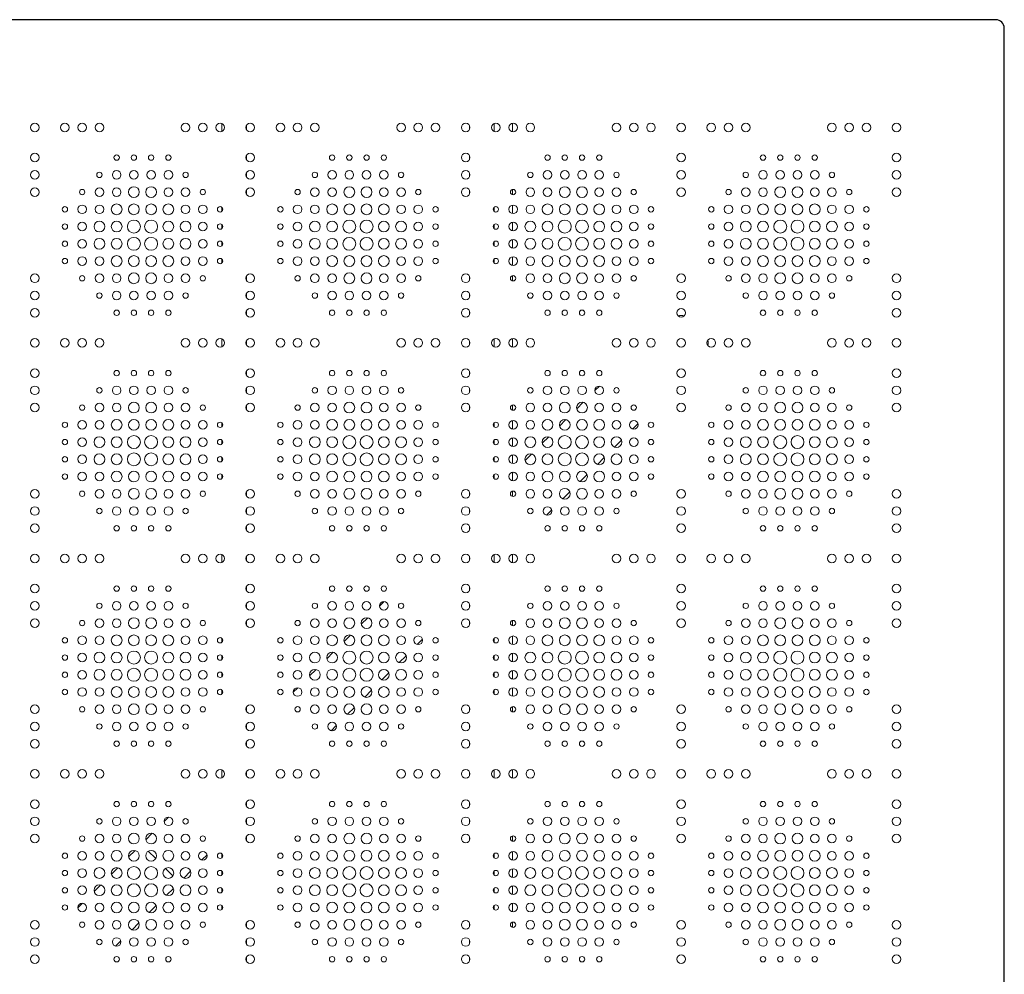
# Model space of a CAD drawing. Units: inches. Extents: x -903 to 2114, y -2753 to 698.
# Drawn here: x 440 to 897, y -972 to -529 of the extents above; entities that cross this region are included whole.
import ezdxf

# ---------------------------------------------------------------- set-up
doc = ezdxf.new("R2010")
doc.units = ezdxf.units.IN
doc.header["$MEASUREMENT"] = 0
doc.layers.add('PATTERN', color=7, linetype='Continuous', lineweight=0)

msp = doc.modelspace()

# ---------------------------------------------------------------- linework, layer by layer
for p, q in [((892.87, -529.29), (-899.13, -529.29)), ((896.87, -1425.29), (896.87, -533.29))]:
    msp.add_line(p, q)
msp.add_arc((892.87, -533.29), 4, 0, 90)
at = {"layer": 'PATTERN'}
for p, q in [((533.62, -581.14), (533.62, -577.43)), ((545.12, -580.26), (545.12, -578.32)), ((648.62, -580.26), (648.62, -578.32)), ((660.12, -581.14), (660.12, -577.43)), ((668.62, -577.3), (668.62, -581.27)), ((545.12, -594.26), (545.12, -592.32)), ((648.62, -594.26), (648.62, -592.32)), ((545.12, -602.26), (545.12, -600.32)), ((648.62, -602.26), (648.62, -600.32)), ((545.12, -610.26), (545.12, -608.32)), ((648.62, -610.26), (648.62, -608.32)), ((668.62, -608.06), (668.62, -610.51)), ((533.62, -618.29), (533.62, -616.29)), ((660.12, -618.29), (660.12, -616.29)), ((668.62, -615.3), (668.62, -619.27)), ((533.62, -626.29), (533.62, -624.29)), ((660.12, -626.29), (660.12, -624.29)), ((668.62, -623.3), (668.62, -627.27)), ((533.62, -634.29), (533.62, -632.29)), ((660.12, -634.29), (660.12, -632.29)), ((668.62, -631.3), (668.62, -635.27)), ((668.62, -639.3), (668.62, -643.27)), ((533.62, -642.29), (533.62, -640.29)), ((660.12, -642.29), (660.12, -640.29)), ((545.12, -650.26), (545.12, -648.32)), ((648.62, -650.26), (648.62, -648.32)), ((668.62, -648.06), (668.62, -650.51)), ((545.12, -658.26), (545.12, -656.32)), ((648.62, -658.26), (648.62, -656.32)), ((545.12, -666.26), (545.12, -664.32)), ((648.62, -666.26), (648.62, -664.32)), ((533.62, -681.14), (533.62, -677.43)), ((545.12, -680.26), (545.12, -678.32)), ((648.62, -680.26), (648.62, -678.32)), ((660.12, -681.14), (660.12, -677.43)), ((668.62, -677.3), (668.62, -681.27)), ((545.12, -694.26), (545.12, -692.32)), ((648.62, -694.26), (648.62, -692.32)), ((545.12, -702.26), (545.12, -700.32)), ((648.62, -702.26), (648.62, -700.32)), ((708.98, -699.29), (706.87, -701.4)), ((545.12, -710.26), (545.12, -708.32)), ((648.62, -710.26), (648.62, -708.32)), ((668.62, -708.06), (668.62, -710.51)), ((701.42, -706.85), (698.43, -709.85)), ((533.62, -718.29), (533.62, -716.29)), ((660.12, -718.29), (660.12, -716.29)), ((668.62, -715.3), (668.62, -719.27)), ((693.42, -714.85), (690.43, -717.85)), ((724.4, -719.23), (726.81, -716.82)), ((533.62, -726.29), (533.62, -724.29)), ((660.12, -726.29), (660.12, -724.29)), ((668.62, -723.3), (668.62, -727.27)), ((685.42, -722.85), (682.43, -725.85)), ((716, -727.63), (719.21, -724.42)), ((677.42, -730.85), (674.43, -733.85)), ((533.62, -734.29), (533.62, -732.29)), ((660.12, -734.29), (660.12, -732.29)), ((668.62, -731.3), (668.62, -735.27)), ((708, -735.63), (711.21, -732.42)), ((533.62, -742.29), (533.62, -740.29)), ((660.12, -742.29), (660.12, -740.29)), ((668.98, -739.29), (668.62, -739.66)), ((668.62, -739.3), (668.62, -743.27)), ((700, -743.63), (703.21, -740.42)), ((545.12, -750.26), (545.12, -748.32)), ((648.62, -750.26), (648.62, -748.32)), ((668.62, -748.06), (668.62, -750.51)), ((692, -751.63), (695.21, -748.42)), ((545.12, -758.26), (545.12, -756.32)), ((648.62, -758.26), (648.62, -756.32)), ((684.4, -759.23), (686.81, -756.82)), ((545.12, -766.26), (545.12, -764.32)), ((648.62, -766.26), (648.62, -764.32)), ((533.62, -781.14), (533.62, -777.43)), ((545.12, -780.26), (545.12, -778.32)), ((648.62, -780.26), (648.62, -778.32)), ((660.12, -781.14), (660.12, -777.43)), ((668.62, -777.3), (668.62, -781.27)), ((545.12, -794.26), (545.12, -792.32)), ((648.62, -794.26), (648.62, -792.32)), ((608.98, -799.29), (606.87, -801.4)), ((545.12, -802.26), (545.12, -800.32)), ((648.62, -802.26), (648.62, -800.32)), ((545.12, -810.26), (545.12, -808.32)), ((601.42, -806.85), (598.43, -809.85)), ((648.62, -810.26), (648.62, -808.32)), ((668.62, -808.06), (668.62, -810.51)), ((533.62, -818.29), (533.62, -816.29)), ((593.42, -814.85), (590.43, -817.85)), ((624.4, -819.23), (626.81, -816.82)), ((660.12, -818.29), (660.12, -816.29)), ((668.62, -815.3), (668.62, -819.27)), ((533.62, -826.29), (533.62, -824.29)), ((585.42, -822.85), (582.43, -825.85)), ((616, -827.63), (619.21, -824.42)), ((660.12, -826.29), (660.12, -824.29)), ((668.62, -823.3), (668.62, -827.27)), ((577.42, -830.85), (574.43, -833.85)), ((668.62, -831.3), (668.62, -835.27)), ((533.62, -834.29), (533.62, -832.29)), ((608, -835.63), (611.21, -832.42)), ((660.12, -834.29), (660.12, -832.29)), ((533.62, -842.29), (533.62, -840.29)), ((568.98, -839.29), (566.87, -841.4)), ((600, -843.63), (603.21, -840.42)), ((660.12, -842.29), (660.12, -840.29)), ((668.62, -839.3), (668.62, -843.27)), ((545.12, -850.26), (545.12, -848.32)), ((592, -851.63), (595.21, -848.42)), ((648.62, -850.26), (648.62, -848.32)), ((668.62, -848.06), (668.62, -850.51)), ((545.12, -858.26), (545.12, -856.32)), ((584.4, -859.23), (586.81, -856.82)), ((648.62, -858.26), (648.62, -856.32)), ((545.12, -866.26), (545.12, -864.32)), ((648.62, -866.26), (648.62, -864.32)), ((533.62, -881.14), (533.62, -877.43)), ((660.12, -881.14), (660.12, -877.43)), ((668.62, -877.3), (668.62, -881.27)), ((545.12, -880.26), (545.12, -878.32)), ((648.62, -880.26), (648.62, -878.32)), ((545.12, -894.26), (545.12, -892.32)), ((648.62, -894.26), (648.62, -892.32)), ((508.98, -899.29), (506.87, -901.4)), ((545.12, -902.26), (545.12, -900.32)), ((648.62, -902.26), (648.62, -900.32)), ((501.42, -906.85), (498.43, -909.85)), ((545.12, -910.26), (545.12, -908.32)), ((648.62, -910.26), (648.62, -908.32)), ((668.62, -908.06), (668.62, -910.51)), ((493.42, -914.85), (490.43, -917.85)), ((502.98, -918.62), (499.53, -915.17)), ((524.4, -919.23), (526.81, -916.82)), ((533.62, -918.29), (533.62, -916.29)), ((660.12, -918.29), (660.12, -916.29)), ((668.62, -915.3), (668.62, -919.27)), ((485.42, -922.85), (482.43, -925.85)), ((510.98, -926.62), (507.53, -923.17)), ((516, -927.63), (519.21, -924.42)), ((533.62, -926.29), (533.62, -924.29)), ((660.12, -926.29), (660.12, -924.29)), ((668.62, -923.3), (668.62, -927.27)), ((477.42, -930.85), (474.43, -933.85)), ((668.62, -931.3), (668.62, -935.27)), ((508, -935.63), (511.21, -932.42)), ((533.62, -934.29), (533.62, -932.29)), ((660.12, -934.29), (660.12, -932.29)), ((468.98, -939.29), (466.87, -941.4)), ((500, -943.63), (503.21, -940.42)), ((533.62, -942.29), (533.62, -940.29)), ((660.12, -942.29), (660.12, -940.29)), ((668.62, -939.3), (668.62, -943.27)), ((492, -951.63), (495.21, -948.42)), ((545.12, -950.26), (545.12, -948.32)), ((648.62, -950.26), (648.62, -948.32)), ((668.62, -948.06), (668.62, -950.51)), ((484.4, -959.23), (486.81, -956.82)), ((545.12, -958.26), (545.12, -956.32)), ((648.62, -958.26), (648.62, -956.32)), ((545.12, -966.26), (545.12, -964.32)), ((648.62, -966.26), (648.62, -964.32))]:
    msp.add_line(p, q, dxfattribs=at)
for centre, radius in [((446.87, -579.29), 2), ((460.87, -579.29), 2), ((468.87, -579.29), 2), ((476.87, -579.29), 2), ((516.87, -579.29), 2), ((524.87, -579.29), 2), ((532.87, -579.29), 2), ((546.87, -579.29), 2), ((560.87, -579.29), 2), ((568.87, -579.29), 2), ((576.87, -579.29), 2), ((616.87, -579.29), 2), ((624.87, -579.29), 2), ((632.87, -579.29), 2), ((646.87, -579.29), 2), ((660.87, -579.29), 2), ((668.87, -579.29), 2), ((676.87, -579.29), 2), ((716.87, -579.29), 2), ((724.87, -579.29), 2), ((732.87, -579.29), 2), ((746.87, -579.29), 2), ((760.87, -579.29), 2), ((768.87, -579.29), 2), ((776.87, -579.29), 2), ((816.87, -579.29), 2), ((824.87, -579.29), 2), ((832.87, -579.29), 2), ((846.87, -579.29), 2), ((446.87, -593.29), 2), ((484.87, -593.29), 1.25), ((492.87, -593.29), 1.25), ((500.87, -593.29), 1.25), ((508.87, -593.29), 1.25), ((546.87, -593.29), 2), ((584.87, -593.29), 1.25), ((592.87, -593.29), 1.25), ((600.87, -593.29), 1.25), ((608.87, -593.29), 1.25), ((646.87, -593.29), 2), ((684.87, -593.29), 1.25), ((692.87, -593.29), 1.25), ((700.87, -593.29), 1.25), ((708.87, -593.29), 1.25), ((746.87, -593.29), 2), ((784.87, -593.29), 1.25), ((792.87, -593.29), 1.25), ((800.87, -593.29), 1.25), ((808.87, -593.29), 1.25), ((846.87, -593.29), 2), ((446.87, -601.29), 2), ((476.87, -601.29), 1.25), ((484.87, -601.29), 2), ((492.87, -601.29), 2), ((500.87, -601.29), 2), ((508.87, -601.29), 2), ((516.87, -601.29), 1.25), ((546.87, -601.29), 2), ((576.87, -601.29), 1.25), ((584.87, -601.29), 2), ((592.87, -601.29), 2), ((600.87, -601.29), 2), ((608.87, -601.29), 2), ((616.87, -601.29), 1.25), ((646.87, -601.29), 2), ((676.87, -601.29), 1.25), ((684.87, -601.29), 2), ((692.87, -601.29), 2), ((700.87, -601.29), 2), ((708.87, -601.29), 2), ((716.87, -601.29), 1.25), ((746.87, -601.29), 2), ((776.87, -601.29), 1.25), ((784.87, -601.29), 2), ((792.87, -601.29), 2), ((800.87, -601.29), 2), ((808.87, -601.29), 2), ((816.87, -601.29), 1.25), ((846.87, -601.29), 2), ((446.87, -609.29), 2), ((476.87, -609.29), 2), ((484.87, -609.29), 2), ((492.87, -609.29), 2.5), ((500.87, -609.29), 2.5), ((508.87, -609.29), 2), ((516.87, -609.29), 2), ((546.87, -609.29), 2), ((576.87, -609.29), 2), ((584.87, -609.29), 2), ((592.87, -609.29), 2.5), ((600.87, -609.29), 2.5), ((608.87, -609.29), 2), ((616.87, -609.29), 2), ((646.87, -609.29), 2), ((676.87, -609.29), 2), ((684.87, -609.29), 2), ((692.87, -609.29), 2.5), ((700.87, -609.29), 2.5), ((708.87, -609.29), 2), ((716.87, -609.29), 2), ((746.87, -609.29), 2), ((776.87, -609.29), 2), ((784.87, -609.29), 2), ((792.87, -609.29), 2.5), ((800.87, -609.29), 2.5), ((808.87, -609.29), 2), ((816.87, -609.29), 2), ((846.87, -609.29), 2), ((468.87, -609.29), 1.25), ((524.87, -609.29), 1.25), ((568.87, -609.29), 1.25), ((624.87, -609.29), 1.25), ((668.87, -609.29), 1.25), ((724.87, -609.29), 1.25), ((768.87, -609.29), 1.25), ((824.87, -609.29), 1.25), ((460.87, -617.29), 1.25), ((468.87, -617.29), 2), ((476.87, -617.29), 2), ((484.87, -617.29), 2.5), ((492.87, -617.29), 2.5), ((500.87, -617.29), 2.5), ((508.87, -617.29), 2.5), ((516.87, -617.29), 2), ((524.87, -617.29), 2), ((532.87, -617.29), 1.25), ((560.87, -617.29), 1.25), ((568.87, -617.29), 2), ((576.87, -617.29), 2), ((584.87, -617.29), 2.5), ((592.87, -617.29), 2.5), ((600.87, -617.29), 2.5), ((608.87, -617.29), 2.5), ((616.87, -617.29), 2), ((624.87, -617.29), 2), ((632.87, -617.29), 1.25), ((660.87, -617.29), 1.25), ((668.87, -617.29), 2), ((676.87, -617.29), 2), ((684.87, -617.29), 2.5), ((692.87, -617.29), 2.5), ((700.87, -617.29), 2.5), ((708.87, -617.29), 2.5), ((716.87, -617.29), 2), ((724.87, -617.29), 2), ((732.87, -617.29), 1.25), ((760.87, -617.29), 1.25), ((768.87, -617.29), 2), ((776.87, -617.29), 2), ((784.87, -617.29), 2.5), ((792.87, -617.29), 2.5), ((800.87, -617.29), 2.5), ((808.87, -617.29), 2.5), ((816.87, -617.29), 2), ((824.87, -617.29), 2), ((832.87, -617.29), 1.25), ((460.87, -625.29), 1.25), ((468.87, -625.29), 2), ((476.87, -625.29), 2.5), ((484.87, -625.29), 2.5), ((492.87, -625.29), 3), ((500.87, -625.29), 3), ((508.87, -625.29), 2.5), ((516.87, -625.29), 2.5), ((524.87, -625.29), 2), ((532.87, -625.29), 1.25), ((560.87, -625.29), 1.25), ((568.87, -625.29), 2), ((576.87, -625.29), 2.5), ((584.87, -625.29), 2.5), ((592.87, -625.29), 3), ((600.87, -625.29), 3), ((608.87, -625.29), 2.5), ((616.87, -625.29), 2.5), ((624.87, -625.29), 2), ((632.87, -625.29), 1.25), ((660.87, -625.29), 1.25), ((668.87, -625.29), 2), ((676.87, -625.29), 2.5), ((684.87, -625.29), 2.5), ((692.87, -625.29), 3), ((700.87, -625.29), 3), ((708.87, -625.29), 2.5), ((716.87, -625.29), 2.5), ((724.87, -625.29), 2), ((732.87, -625.29), 1.25), ((760.87, -625.29), 1.25), ((768.87, -625.29), 2), ((776.87, -625.29), 2.5), ((784.87, -625.29), 2.5), ((792.87, -625.29), 3), ((800.87, -625.29), 3), ((808.87, -625.29), 2.5), ((816.87, -625.29), 2.5), ((824.87, -625.29), 2), ((832.87, -625.29), 1.25), ((492.87, -633.29), 3), ((500.87, -633.29), 3), ((592.87, -633.29), 3), ((600.87, -633.29), 3), ((692.87, -633.29), 3), ((700.87, -633.29), 3), ((792.87, -633.29), 3), ((800.87, -633.29), 3), ((460.87, -633.29), 1.25), ((468.87, -633.29), 2), ((476.87, -633.29), 2.5), ((484.87, -633.29), 2.5), ((508.87, -633.29), 2.5), ((516.87, -633.29), 2.5), ((524.87, -633.29), 2), ((532.87, -633.29), 1.25), ((560.87, -633.29), 1.25), ((568.87, -633.29), 2), ((576.87, -633.29), 2.5), ((584.87, -633.29), 2.5), ((608.87, -633.29), 2.5), ((616.87, -633.29), 2.5), ((624.87, -633.29), 2), ((632.87, -633.29), 1.25), ((660.87, -633.29), 1.25), ((668.87, -633.29), 2), ((676.87, -633.29), 2.5), ((684.87, -633.29), 2.5), ((708.87, -633.29), 2.5), ((716.87, -633.29), 2.5), ((724.87, -633.29), 2), ((732.87, -633.29), 1.25), ((760.87, -633.29), 1.25), ((768.87, -633.29), 2), ((776.87, -633.29), 2.5), ((784.87, -633.29), 2.5), ((808.87, -633.29), 2.5), ((816.87, -633.29), 2.5), ((824.87, -633.29), 2), ((832.87, -633.29), 1.25), ((468.87, -641.29), 2), ((476.87, -641.29), 2), ((484.87, -641.29), 2.5), ((492.87, -641.29), 2.5), ((500.87, -641.29), 2.5), ((508.87, -641.29), 2.5), ((516.87, -641.29), 2), ((524.87, -641.29), 2), ((568.87, -641.29), 2), ((576.87, -641.29), 2), ((584.87, -641.29), 2.5), ((592.87, -641.29), 2.5), ((600.87, -641.29), 2.5), ((608.87, -641.29), 2.5), ((616.87, -641.29), 2), ((624.87, -641.29), 2), ((668.87, -641.29), 2), ((676.87, -641.29), 2), ((684.87, -641.29), 2.5), ((692.87, -641.29), 2.5), ((700.87, -641.29), 2.5), ((708.87, -641.29), 2.5), ((716.87, -641.29), 2), ((724.87, -641.29), 2), ((768.87, -641.29), 2), ((776.87, -641.29), 2), ((784.87, -641.29), 2.5), ((792.87, -641.29), 2.5), ((800.87, -641.29), 2.5), ((808.87, -641.29), 2.5), ((816.87, -641.29), 2), ((824.87, -641.29), 2), ((460.87, -641.29), 1.25), ((532.87, -641.29), 1.25), ((560.87, -641.29), 1.25), ((632.87, -641.29), 1.25), ((660.87, -641.29), 1.25), ((732.87, -641.29), 1.25), ((760.87, -641.29), 1.25), ((832.87, -641.29), 1.25), ((446.87, -649.29), 2), ((468.87, -649.29), 1.25), ((476.87, -649.29), 2), ((484.87, -649.29), 2), ((492.87, -649.29), 2.5), ((500.87, -649.29), 2.5), ((508.87, -649.29), 2), ((516.87, -649.29), 2), ((524.87, -649.29), 1.25), ((546.87, -649.29), 2), ((568.87, -649.29), 1.25), ((576.87, -649.29), 2), ((584.87, -649.29), 2), ((592.87, -649.29), 2.5), ((600.87, -649.29), 2.5), ((608.87, -649.29), 2), ((616.87, -649.29), 2), ((624.87, -649.29), 1.25), ((646.87, -649.29), 2), ((668.87, -649.29), 1.25), ((676.87, -649.29), 2), ((684.87, -649.29), 2), ((692.87, -649.29), 2.5), ((700.87, -649.29), 2.5), ((708.87, -649.29), 2), ((716.87, -649.29), 2), ((724.87, -649.29), 1.25), ((746.87, -649.29), 2), ((768.87, -649.29), 1.25), ((776.87, -649.29), 2), ((784.87, -649.29), 2), ((792.87, -649.29), 2.5), ((800.87, -649.29), 2.5), ((808.87, -649.29), 2), ((816.87, -649.29), 2), ((824.87, -649.29), 1.25), ((846.87, -649.29), 2), ((446.87, -657.29), 2), ((476.87, -657.29), 1.25), ((484.87, -657.29), 2), ((492.87, -657.29), 2), ((500.87, -657.29), 2), ((508.87, -657.29), 2), ((516.87, -657.29), 1.25), ((546.87, -657.29), 2), ((576.87, -657.29), 1.25), ((584.87, -657.29), 2), ((592.87, -657.29), 2), ((600.87, -657.29), 2), ((608.87, -657.29), 2), ((616.87, -657.29), 1.25), ((646.87, -657.29), 2), ((676.87, -657.29), 1.25), ((684.87, -657.29), 2), ((692.87, -657.29), 2), ((700.87, -657.29), 2), ((708.87, -657.29), 2), ((716.87, -657.29), 1.25), ((746.87, -657.29), 2), ((776.87, -657.29), 1.25), ((784.87, -657.29), 2), ((792.87, -657.29), 2), ((800.87, -657.29), 2), ((808.87, -657.29), 2), ((816.87, -657.29), 1.25), ((846.87, -657.29), 2), ((446.87, -665.29), 2), ((484.87, -665.29), 1.25), ((492.87, -665.29), 1.25), ((500.87, -665.29), 1.25), ((508.87, -665.29), 1.25), ((546.87, -665.29), 2), ((584.87, -665.29), 1.25), ((592.87, -665.29), 1.25), ((600.87, -665.29), 1.25), ((608.87, -665.29), 1.25), ((646.87, -665.29), 2), ((684.87, -665.29), 1.25), ((692.87, -665.29), 1.25), ((700.87, -665.29), 1.25), ((708.87, -665.29), 1.25), ((746.87, -665.29), 2), ((784.87, -665.29), 1.25), ((792.87, -665.29), 1.25), ((800.87, -665.29), 1.25), ((808.87, -665.29), 1.25), ((846.87, -665.29), 2), ((446.87, -679.29), 2), ((460.87, -679.29), 2), ((468.87, -679.29), 2), ((476.87, -679.29), 2), ((516.87, -679.29), 2), ((524.87, -679.29), 2), ((532.87, -679.29), 2), ((546.87, -679.29), 2), ((560.87, -679.29), 2), ((568.87, -679.29), 2), ((576.87, -679.29), 2), ((616.87, -679.29), 2), ((624.87, -679.29), 2), ((632.87, -679.29), 2), ((646.87, -679.29), 2), ((660.87, -679.29), 2), ((668.87, -679.29), 2), ((676.87, -679.29), 2), ((716.87, -679.29), 2), ((724.87, -679.29), 2), ((732.87, -679.29), 2), ((746.87, -679.29), 2), ((760.87, -679.29), 2), ((768.87, -679.29), 2), ((776.87, -679.29), 2), ((816.87, -679.29), 2), ((824.87, -679.29), 2), ((832.87, -679.29), 2), ((846.87, -679.29), 2), ((446.87, -693.29), 2), ((484.87, -693.29), 1.25), ((492.87, -693.29), 1.25), ((500.87, -693.29), 1.25), ((508.87, -693.29), 1.25), ((546.87, -693.29), 2), ((584.87, -693.29), 1.25), ((592.87, -693.29), 1.25), ((600.87, -693.29), 1.25), ((608.87, -693.29), 1.25), ((646.87, -693.29), 2), ((684.87, -693.29), 1.25), ((692.87, -693.29), 1.25), ((700.87, -693.29), 1.25), ((708.87, -693.29), 1.25), ((746.87, -693.29), 2), ((784.87, -693.29), 1.25), ((792.87, -693.29), 1.25), ((800.87, -693.29), 1.25), ((808.87, -693.29), 1.25), ((846.87, -693.29), 2), ((446.87, -701.29), 2), ((476.87, -701.29), 1.25), ((484.87, -701.29), 2), ((492.87, -701.29), 2), ((500.87, -701.29), 2), ((508.87, -701.29), 2), ((516.87, -701.29), 1.25), ((546.87, -701.29), 2), ((576.87, -701.29), 1.25), ((584.87, -701.29), 2), ((592.87, -701.29), 2), ((600.87, -701.29), 2), ((608.87, -701.29), 2), ((616.87, -701.29), 1.25), ((646.87, -701.29), 2), ((676.87, -701.29), 1.25), ((684.87, -701.29), 2), ((692.87, -701.29), 2), ((700.87, -701.29), 2), ((708.87, -701.29), 2), ((716.87, -701.29), 1.25), ((746.87, -701.29), 2), ((776.87, -701.29), 1.25), ((784.87, -701.29), 2), ((792.87, -701.29), 2), ((800.87, -701.29), 2), ((808.87, -701.29), 2), ((816.87, -701.29), 1.25), ((846.87, -701.29), 2), ((446.87, -709.29), 2), ((468.87, -709.29), 1.25), ((476.87, -709.29), 2), ((484.87, -709.29), 2), ((492.87, -709.29), 2.5), ((500.87, -709.29), 2.5), ((508.87, -709.29), 2), ((516.87, -709.29), 2), ((524.87, -709.29), 1.25), ((546.87, -709.29), 2), ((568.87, -709.29), 1.25), ((576.87, -709.29), 2), ((584.87, -709.29), 2), ((592.87, -709.29), 2.5), ((600.87, -709.29), 2.5), ((608.87, -709.29), 2), ((616.87, -709.29), 2), ((624.87, -709.29), 1.25), ((646.87, -709.29), 2), ((668.87, -709.29), 1.25), ((676.87, -709.29), 2), ((684.87, -709.29), 2), ((692.87, -709.29), 2.5), ((700.87, -709.29), 2.5), ((708.87, -709.29), 2), ((716.87, -709.29), 2), ((724.87, -709.29), 1.25), ((746.87, -709.29), 2), ((768.87, -709.29), 1.25), ((776.87, -709.29), 2), ((784.87, -709.29), 2), ((792.87, -709.29), 2.5), ((800.87, -709.29), 2.5), ((808.87, -709.29), 2), ((816.87, -709.29), 2), ((824.87, -709.29), 1.25), ((846.87, -709.29), 2), ((460.87, -717.29), 1.25), ((468.87, -717.29), 2), ((476.87, -717.29), 2), ((484.87, -717.29), 2.5), ((492.87, -717.29), 2.5), ((500.87, -717.29), 2.5), ((508.87, -717.29), 2.5), ((516.87, -717.29), 2), ((524.87, -717.29), 2), ((532.87, -717.29), 1.25), ((560.87, -717.29), 1.25), ((568.87, -717.29), 2), ((576.87, -717.29), 2), ((584.87, -717.29), 2.5), ((592.87, -717.29), 2.5), ((600.87, -717.29), 2.5), ((608.87, -717.29), 2.5), ((616.87, -717.29), 2), ((624.87, -717.29), 2), ((632.87, -717.29), 1.25), ((660.87, -717.29), 1.25), ((668.87, -717.29), 2), ((676.87, -717.29), 2), ((684.87, -717.29), 2.5), ((692.87, -717.29), 2.5), ((700.87, -717.29), 2.5), ((708.87, -717.29), 2.5), ((716.87, -717.29), 2), ((724.87, -717.29), 2), ((732.87, -717.29), 1.25), ((760.87, -717.29), 1.25), ((768.87, -717.29), 2), ((776.87, -717.29), 2), ((784.87, -717.29), 2.5), ((792.87, -717.29), 2.5), ((800.87, -717.29), 2.5), ((808.87, -717.29), 2.5), ((816.87, -717.29), 2), ((824.87, -717.29), 2), ((832.87, -717.29), 1.25), ((460.87, -725.29), 1.25), ((468.87, -725.29), 2), ((476.87, -725.29), 2.5), ((484.87, -725.29), 2.5), ((492.87, -725.29), 3), ((500.87, -725.29), 3), ((508.87, -725.29), 2.5), ((516.87, -725.29), 2.5), ((524.87, -725.29), 2), ((532.87, -725.29), 1.25), ((560.87, -725.29), 1.25), ((568.87, -725.29), 2), ((576.87, -725.29), 2.5), ((584.87, -725.29), 2.5), ((592.87, -725.29), 3), ((600.87, -725.29), 3), ((608.87, -725.29), 2.5), ((616.87, -725.29), 2.5), ((624.87, -725.29), 2), ((632.87, -725.29), 1.25), ((660.87, -725.29), 1.25), ((668.87, -725.29), 2), ((676.87, -725.29), 2.5), ((684.87, -725.29), 2.5), ((692.87, -725.29), 3), ((700.87, -725.29), 3), ((708.87, -725.29), 2.5), ((716.87, -725.29), 2.5), ((724.87, -725.29), 2), ((732.87, -725.29), 1.25), ((760.87, -725.29), 1.25), ((768.87, -725.29), 2), ((776.87, -725.29), 2.5), ((784.87, -725.29), 2.5), ((792.87, -725.29), 3), ((800.87, -725.29), 3), ((808.87, -725.29), 2.5), ((816.87, -725.29), 2.5), ((824.87, -725.29), 2), ((832.87, -725.29), 1.25), ((476.87, -733.29), 2.5), ((484.87, -733.29), 2.5), ((492.87, -733.29), 3), ((500.87, -733.29), 3), ((508.87, -733.29), 2.5), ((516.87, -733.29), 2.5), ((576.87, -733.29), 2.5), ((584.87, -733.29), 2.5), ((592.87, -733.29), 3), ((600.87, -733.29), 3), ((608.87, -733.29), 2.5), ((616.87, -733.29), 2.5), ((676.87, -733.29), 2.5), ((684.87, -733.29), 2.5), ((692.87, -733.29), 3), ((700.87, -733.29), 3), ((708.87, -733.29), 2.5), ((716.87, -733.29), 2.5), ((776.87, -733.29), 2.5), ((784.87, -733.29), 2.5), ((792.87, -733.29), 3), ((800.87, -733.29), 3), ((808.87, -733.29), 2.5), ((816.87, -733.29), 2.5), ((460.87, -733.29), 1.25), ((468.87, -733.29), 2), ((524.87, -733.29), 2), ((532.87, -733.29), 1.25), ((560.87, -733.29), 1.25), ((568.87, -733.29), 2), ((624.87, -733.29), 2), ((632.87, -733.29), 1.25), ((660.87, -733.29), 1.25), ((668.87, -733.29), 2), ((724.87, -733.29), 2), ((732.87, -733.29), 1.25), ((760.87, -733.29), 1.25), ((768.87, -733.29), 2), ((824.87, -733.29), 2), ((832.87, -733.29), 1.25), ((460.87, -741.29), 1.25), ((468.87, -741.29), 2), ((476.87, -741.29), 2), ((484.87, -741.29), 2.5), ((492.87, -741.29), 2.5), ((500.87, -741.29), 2.5), ((508.87, -741.29), 2.5), ((516.87, -741.29), 2), ((524.87, -741.29), 2), ((532.87, -741.29), 1.25), ((560.87, -741.29), 1.25), ((568.87, -741.29), 2), ((576.87, -741.29), 2), ((584.87, -741.29), 2.5), ((592.87, -741.29), 2.5), ((600.87, -741.29), 2.5), ((608.87, -741.29), 2.5), ((616.87, -741.29), 2), ((624.87, -741.29), 2), ((632.87, -741.29), 1.25), ((660.87, -741.29), 1.25), ((668.87, -741.29), 2), ((676.87, -741.29), 2), ((684.87, -741.29), 2.5), ((692.87, -741.29), 2.5), ((700.87, -741.29), 2.5), ((708.87, -741.29), 2.5), ((716.87, -741.29), 2), ((724.87, -741.29), 2), ((732.87, -741.29), 1.25), ((760.87, -741.29), 1.25), ((768.87, -741.29), 2), ((776.87, -741.29), 2), ((784.87, -741.29), 2.5), ((792.87, -741.29), 2.5), ((800.87, -741.29), 2.5), ((808.87, -741.29), 2.5), ((816.87, -741.29), 2), ((824.87, -741.29), 2), ((832.87, -741.29), 1.25), ((446.87, -749.29), 2), ((468.87, -749.29), 1.25), ((476.87, -749.29), 2), ((484.87, -749.29), 2), ((492.87, -749.29), 2.5), ((500.87, -749.29), 2.5), ((508.87, -749.29), 2), ((516.87, -749.29), 2), ((524.87, -749.29), 1.25), ((546.87, -749.29), 2), ((568.87, -749.29), 1.25), ((576.87, -749.29), 2), ((584.87, -749.29), 2), ((592.87, -749.29), 2.5), ((600.87, -749.29), 2.5), ((608.87, -749.29), 2), ((616.87, -749.29), 2), ((624.87, -749.29), 1.25), ((646.87, -749.29), 2), ((668.87, -749.29), 1.25), ((676.87, -749.29), 2), ((684.87, -749.29), 2), ((692.87, -749.29), 2.5), ((700.87, -749.29), 2.5), ((708.87, -749.29), 2), ((716.87, -749.29), 2), ((724.87, -749.29), 1.25), ((746.87, -749.29), 2), ((768.87, -749.29), 1.25), ((776.87, -749.29), 2), ((784.87, -749.29), 2), ((792.87, -749.29), 2.5), ((800.87, -749.29), 2.5), ((808.87, -749.29), 2), ((816.87, -749.29), 2), ((824.87, -749.29), 1.25), ((846.87, -749.29), 2), ((446.87, -757.29), 2), ((476.87, -757.29), 1.25), ((484.87, -757.29), 2), ((492.87, -757.29), 2), ((500.87, -757.29), 2), ((508.87, -757.29), 2), ((516.87, -757.29), 1.25), ((546.87, -757.29), 2), ((576.87, -757.29), 1.25), ((584.87, -757.29), 2), ((592.87, -757.29), 2), ((600.87, -757.29), 2), ((608.87, -757.29), 2), ((616.87, -757.29), 1.25), ((646.87, -757.29), 2), ((676.87, -757.29), 1.25), ((684.87, -757.29), 2), ((692.87, -757.29), 2), ((700.87, -757.29), 2), ((708.87, -757.29), 2), ((716.87, -757.29), 1.25), ((746.87, -757.29), 2), ((776.87, -757.29), 1.25), ((784.87, -757.29), 2), ((792.87, -757.29), 2), ((800.87, -757.29), 2), ((808.87, -757.29), 2), ((816.87, -757.29), 1.25), ((846.87, -757.29), 2), ((446.87, -765.29), 2), ((484.87, -765.29), 1.25), ((492.87, -765.29), 1.25), ((500.87, -765.29), 1.25), ((508.87, -765.29), 1.25), ((546.87, -765.29), 2), ((584.87, -765.29), 1.25), ((592.87, -765.29), 1.25), ((600.87, -765.29), 1.25), ((608.87, -765.29), 1.25), ((646.87, -765.29), 2), ((684.87, -765.29), 1.25), ((692.87, -765.29), 1.25), ((700.87, -765.29), 1.25), ((708.87, -765.29), 1.25), ((746.87, -765.29), 2), ((784.87, -765.29), 1.25), ((792.87, -765.29), 1.25), ((800.87, -765.29), 1.25), ((808.87, -765.29), 1.25), ((846.87, -765.29), 2), ((446.87, -779.29), 2), ((460.87, -779.29), 2), ((468.87, -779.29), 2), ((476.87, -779.29), 2), ((516.87, -779.29), 2), ((524.87, -779.29), 2), ((532.87, -779.29), 2), ((546.87, -779.29), 2), ((560.87, -779.29), 2), ((568.87, -779.29), 2), ((576.87, -779.29), 2), ((616.87, -779.29), 2), ((624.87, -779.29), 2), ((632.87, -779.29), 2), ((646.87, -779.29), 2), ((660.87, -779.29), 2), ((668.87, -779.29), 2), ((676.87, -779.29), 2), ((716.87, -779.29), 2), ((724.87, -779.29), 2), ((732.87, -779.29), 2), ((746.87, -779.29), 2), ((760.87, -779.29), 2), ((768.87, -779.29), 2), ((776.87, -779.29), 2), ((816.87, -779.29), 2), ((824.87, -779.29), 2), ((832.87, -779.29), 2), ((846.87, -779.29), 2), ((446.87, -793.29), 2), ((484.87, -793.29), 1.25), ((492.87, -793.29), 1.25), ((500.87, -793.29), 1.25), ((508.87, -793.29), 1.25), ((546.87, -793.29), 2), ((584.87, -793.29), 1.25), ((592.87, -793.29), 1.25), ((600.87, -793.29), 1.25), ((608.87, -793.29), 1.25), ((646.87, -793.29), 2), ((684.87, -793.29), 1.25), ((692.87, -793.29), 1.25), ((700.87, -793.29), 1.25), ((708.87, -793.29), 1.25), ((746.87, -793.29), 2), ((784.87, -793.29), 1.25), ((792.87, -793.29), 1.25), ((800.87, -793.29), 1.25), ((808.87, -793.29), 1.25), ((846.87, -793.29), 2), ((446.87, -801.29), 2), ((484.87, -801.29), 2), ((492.87, -801.29), 2), ((500.87, -801.29), 2), ((508.87, -801.29), 2), ((546.87, -801.29), 2), ((584.87, -801.29), 2), ((592.87, -801.29), 2), ((600.87, -801.29), 2), ((608.87, -801.29), 2), ((646.87, -801.29), 2), ((684.87, -801.29), 2), ((692.87, -801.29), 2), ((700.87, -801.29), 2), ((708.87, -801.29), 2), ((746.87, -801.29), 2), ((784.87, -801.29), 2), ((792.87, -801.29), 2), ((800.87, -801.29), 2), ((808.87, -801.29), 2), ((846.87, -801.29), 2), ((476.87, -801.29), 1.25), ((516.87, -801.29), 1.25), ((576.87, -801.29), 1.25), ((616.87, -801.29), 1.25), ((676.87, -801.29), 1.25), ((716.87, -801.29), 1.25), ((776.87, -801.29), 1.25), ((816.87, -801.29), 1.25), ((446.87, -809.29), 2), ((468.87, -809.29), 1.25), ((476.87, -809.29), 2), ((484.87, -809.29), 2), ((492.87, -809.29), 2.5), ((500.87, -809.29), 2.5), ((508.87, -809.29), 2), ((516.87, -809.29), 2), ((524.87, -809.29), 1.25), ((546.87, -809.29), 2), ((568.87, -809.29), 1.25), ((576.87, -809.29), 2), ((584.87, -809.29), 2), ((592.87, -809.29), 2.5), ((600.87, -809.29), 2.5), ((608.87, -809.29), 2), ((616.87, -809.29), 2), ((624.87, -809.29), 1.25), ((646.87, -809.29), 2), ((668.87, -809.29), 1.25), ((676.87, -809.29), 2), ((684.87, -809.29), 2), ((692.87, -809.29), 2.5), ((700.87, -809.29), 2.5), ((708.87, -809.29), 2), ((716.87, -809.29), 2), ((724.87, -809.29), 1.25), ((746.87, -809.29), 2), ((768.87, -809.29), 1.25), ((776.87, -809.29), 2), ((784.87, -809.29), 2), ((792.87, -809.29), 2.5), ((800.87, -809.29), 2.5), ((808.87, -809.29), 2), ((816.87, -809.29), 2), ((824.87, -809.29), 1.25), ((846.87, -809.29), 2), ((460.87, -817.29), 1.25), ((468.87, -817.29), 2), ((476.87, -817.29), 2), ((484.87, -817.29), 2.5), ((492.87, -817.29), 2.5), ((500.87, -817.29), 2.5), ((508.87, -817.29), 2.5), ((516.87, -817.29), 2), ((524.87, -817.29), 2), ((532.87, -817.29), 1.25), ((560.87, -817.29), 1.25), ((568.87, -817.29), 2), ((576.87, -817.29), 2), ((584.87, -817.29), 2.5), ((592.87, -817.29), 2.5), ((600.87, -817.29), 2.5), ((608.87, -817.29), 2.5), ((616.87, -817.29), 2), ((624.87, -817.29), 2), ((632.87, -817.29), 1.25), ((660.87, -817.29), 1.25), ((668.87, -817.29), 2), ((676.87, -817.29), 2), ((684.87, -817.29), 2.5), ((692.87, -817.29), 2.5), ((700.87, -817.29), 2.5), ((708.87, -817.29), 2.5), ((716.87, -817.29), 2), ((724.87, -817.29), 2), ((732.87, -817.29), 1.25), ((760.87, -817.29), 1.25), ((768.87, -817.29), 2), ((776.87, -817.29), 2), ((784.87, -817.29), 2.5), ((792.87, -817.29), 2.5), ((800.87, -817.29), 2.5), ((808.87, -817.29), 2.5), ((816.87, -817.29), 2), ((824.87, -817.29), 2), ((832.87, -817.29), 1.25), ((492.87, -825.29), 3), ((500.87, -825.29), 3), ((592.87, -825.29), 3), ((600.87, -825.29), 3), ((692.87, -825.29), 3), ((700.87, -825.29), 3), ((792.87, -825.29), 3), ((800.87, -825.29), 3), ((460.87, -825.29), 1.25), ((468.87, -825.29), 2), ((476.87, -825.29), 2.5), ((484.87, -825.29), 2.5), ((508.87, -825.29), 2.5), ((516.87, -825.29), 2.5), ((524.87, -825.29), 2), ((532.87, -825.29), 1.25), ((560.87, -825.29), 1.25), ((568.87, -825.29), 2), ((576.87, -825.29), 2.5), ((584.87, -825.29), 2.5), ((608.87, -825.29), 2.5), ((616.87, -825.29), 2.5), ((624.87, -825.29), 2), ((632.87, -825.29), 1.25), ((660.87, -825.29), 1.25), ((668.87, -825.29), 2), ((676.87, -825.29), 2.5), ((684.87, -825.29), 2.5), ((708.87, -825.29), 2.5), ((716.87, -825.29), 2.5), ((724.87, -825.29), 2), ((732.87, -825.29), 1.25), ((760.87, -825.29), 1.25), ((768.87, -825.29), 2), ((776.87, -825.29), 2.5), ((784.87, -825.29), 2.5), ((808.87, -825.29), 2.5), ((816.87, -825.29), 2.5), ((824.87, -825.29), 2), ((832.87, -825.29), 1.25), ((468.87, -833.29), 2), ((476.87, -833.29), 2.5), ((484.87, -833.29), 2.5), ((492.87, -833.29), 3), ((500.87, -833.29), 3), ((508.87, -833.29), 2.5), ((516.87, -833.29), 2.5), ((524.87, -833.29), 2), ((568.87, -833.29), 2), ((576.87, -833.29), 2.5), ((584.87, -833.29), 2.5), ((592.87, -833.29), 3), ((600.87, -833.29), 3), ((608.87, -833.29), 2.5), ((616.87, -833.29), 2.5), ((624.87, -833.29), 2), ((668.87, -833.29), 2), ((676.87, -833.29), 2.5), ((684.87, -833.29), 2.5), ((692.87, -833.29), 3), ((700.87, -833.29), 3), ((708.87, -833.29), 2.5), ((716.87, -833.29), 2.5), ((724.87, -833.29), 2), ((768.87, -833.29), 2), ((776.87, -833.29), 2.5), ((784.87, -833.29), 2.5), ((792.87, -833.29), 3), ((800.87, -833.29), 3), ((808.87, -833.29), 2.5), ((816.87, -833.29), 2.5), ((824.87, -833.29), 2), ((460.87, -833.29), 1.25), ((532.87, -833.29), 1.25), ((560.87, -833.29), 1.25), ((632.87, -833.29), 1.25), ((660.87, -833.29), 1.25), ((732.87, -833.29), 1.25), ((760.87, -833.29), 1.25), ((832.87, -833.29), 1.25), ((460.87, -841.29), 1.25), ((468.87, -841.29), 2), ((476.87, -841.29), 2), ((484.87, -841.29), 2.5), ((492.87, -841.29), 2.5), ((500.87, -841.29), 2.5), ((508.87, -841.29), 2.5), ((516.87, -841.29), 2), ((524.87, -841.29), 2), ((532.87, -841.29), 1.25), ((560.87, -841.29), 1.25), ((568.87, -841.29), 2), ((576.87, -841.29), 2), ((584.87, -841.29), 2.5), ((592.87, -841.29), 2.5), ((600.87, -841.29), 2.5), ((608.87, -841.29), 2.5), ((616.87, -841.29), 2), ((624.87, -841.29), 2), ((632.87, -841.29), 1.25), ((660.87, -841.29), 1.25), ((668.87, -841.29), 2), ((676.87, -841.29), 2), ((684.87, -841.29), 2.5), ((692.87, -841.29), 2.5), ((700.87, -841.29), 2.5), ((708.87, -841.29), 2.5), ((716.87, -841.29), 2), ((724.87, -841.29), 2), ((732.87, -841.29), 1.25), ((760.87, -841.29), 1.25), ((768.87, -841.29), 2), ((776.87, -841.29), 2), ((784.87, -841.29), 2.5), ((792.87, -841.29), 2.5), ((800.87, -841.29), 2.5), ((808.87, -841.29), 2.5), ((816.87, -841.29), 2), ((824.87, -841.29), 2), ((832.87, -841.29), 1.25), ((446.87, -849.29), 2), ((468.87, -849.29), 1.25), ((476.87, -849.29), 2), ((484.87, -849.29), 2), ((492.87, -849.29), 2.5), ((500.87, -849.29), 2.5), ((508.87, -849.29), 2), ((516.87, -849.29), 2), ((524.87, -849.29), 1.25), ((546.87, -849.29), 2), ((568.87, -849.29), 1.25), ((576.87, -849.29), 2), ((584.87, -849.29), 2), ((592.87, -849.29), 2.5), ((600.87, -849.29), 2.5), ((608.87, -849.29), 2), ((616.87, -849.29), 2), ((624.87, -849.29), 1.25), ((646.87, -849.29), 2), ((668.87, -849.29), 1.25), ((676.87, -849.29), 2), ((684.87, -849.29), 2), ((692.87, -849.29), 2.5), ((700.87, -849.29), 2.5), ((708.87, -849.29), 2), ((716.87, -849.29), 2), ((724.87, -849.29), 1.25), ((746.87, -849.29), 2), ((768.87, -849.29), 1.25), ((776.87, -849.29), 2), ((784.87, -849.29), 2), ((792.87, -849.29), 2.5), ((800.87, -849.29), 2.5), ((808.87, -849.29), 2), ((816.87, -849.29), 2), ((824.87, -849.29), 1.25), ((846.87, -849.29), 2), ((446.87, -857.29), 2), ((476.87, -857.29), 1.25), ((484.87, -857.29), 2), ((492.87, -857.29), 2), ((500.87, -857.29), 2), ((508.87, -857.29), 2), ((516.87, -857.29), 1.25), ((546.87, -857.29), 2), ((576.87, -857.29), 1.25), ((584.87, -857.29), 2), ((592.87, -857.29), 2), ((600.87, -857.29), 2), ((608.87, -857.29), 2), ((616.87, -857.29), 1.25), ((646.87, -857.29), 2), ((676.87, -857.29), 1.25), ((684.87, -857.29), 2), ((692.87, -857.29), 2), ((700.87, -857.29), 2), ((708.87, -857.29), 2), ((716.87, -857.29), 1.25), ((746.87, -857.29), 2), ((776.87, -857.29), 1.25), ((784.87, -857.29), 2), ((792.87, -857.29), 2), ((800.87, -857.29), 2), ((808.87, -857.29), 2), ((816.87, -857.29), 1.25), ((846.87, -857.29), 2), ((446.87, -865.29), 2), ((546.87, -865.29), 2), ((646.87, -865.29), 2), ((746.87, -865.29), 2), ((846.87, -865.29), 2), ((484.87, -865.29), 1.25), ((492.87, -865.29), 1.25), ((500.87, -865.29), 1.25), ((508.87, -865.29), 1.25), ((584.87, -865.29), 1.25), ((592.87, -865.29), 1.25), ((600.87, -865.29), 1.25), ((608.87, -865.29), 1.25), ((684.87, -865.29), 1.25), ((692.87, -865.29), 1.25), ((700.87, -865.29), 1.25), ((708.87, -865.29), 1.25), ((784.87, -865.29), 1.25), ((792.87, -865.29), 1.25), ((800.87, -865.29), 1.25), ((808.87, -865.29), 1.25), ((446.87, -879.29), 2), ((460.87, -879.29), 2), ((468.87, -879.29), 2), ((476.87, -879.29), 2), ((516.87, -879.29), 2), ((524.87, -879.29), 2), ((532.87, -879.29), 2), ((546.87, -879.29), 2), ((560.87, -879.29), 2), ((568.87, -879.29), 2), ((576.87, -879.29), 2), ((616.87, -879.29), 2), ((624.87, -879.29), 2), ((632.87, -879.29), 2), ((646.87, -879.29), 2), ((660.87, -879.29), 2), ((668.87, -879.29), 2), ((676.87, -879.29), 2), ((716.87, -879.29), 2), ((724.87, -879.29), 2), ((732.87, -879.29), 2), ((746.87, -879.29), 2), ((760.87, -879.29), 2), ((768.87, -879.29), 2), ((776.87, -879.29), 2), ((816.87, -879.29), 2), ((824.87, -879.29), 2), ((832.87, -879.29), 2), ((846.87, -879.29), 2), ((446.87, -893.29), 2), ((484.87, -893.29), 1.25), ((492.87, -893.29), 1.25), ((500.87, -893.29), 1.25), ((508.87, -893.29), 1.25), ((546.87, -893.29), 2), ((584.87, -893.29), 1.25), ((592.87, -893.29), 1.25), ((600.87, -893.29), 1.25), ((608.87, -893.29), 1.25), ((646.87, -893.29), 2), ((684.87, -893.29), 1.25), ((692.87, -893.29), 1.25), ((700.87, -893.29), 1.25), ((708.87, -893.29), 1.25), ((746.87, -893.29), 2), ((784.87, -893.29), 1.25), ((792.87, -893.29), 1.25), ((800.87, -893.29), 1.25), ((808.87, -893.29), 1.25), ((846.87, -893.29), 2), ((446.87, -901.29), 2), ((476.87, -901.29), 1.25), ((484.87, -901.29), 2), ((492.87, -901.29), 2), ((500.87, -901.29), 2), ((508.87, -901.29), 2), ((516.87, -901.29), 1.25), ((546.87, -901.29), 2), ((576.87, -901.29), 1.25), ((584.87, -901.29), 2), ((592.87, -901.29), 2), ((600.87, -901.29), 2), ((608.87, -901.29), 2), ((616.87, -901.29), 1.25), ((646.87, -901.29), 2), ((676.87, -901.29), 1.25), ((684.87, -901.29), 2), ((692.87, -901.29), 2), ((700.87, -901.29), 2), ((708.87, -901.29), 2), ((716.87, -901.29), 1.25), ((746.87, -901.29), 2), ((776.87, -901.29), 1.25), ((784.87, -901.29), 2), ((792.87, -901.29), 2), ((800.87, -901.29), 2), ((808.87, -901.29), 2), ((816.87, -901.29), 1.25), ((846.87, -901.29), 2), ((446.87, -909.29), 2), ((468.87, -909.29), 1.25), ((476.87, -909.29), 2), ((484.87, -909.29), 2), ((492.87, -909.29), 2.5), ((500.87, -909.29), 2.5), ((508.87, -909.29), 2), ((516.87, -909.29), 2), ((524.87, -909.29), 1.25), ((546.87, -909.29), 2), ((568.87, -909.29), 1.25), ((576.87, -909.29), 2), ((584.87, -909.29), 2), ((592.87, -909.29), 2.5), ((600.87, -909.29), 2.5), ((608.87, -909.29), 2), ((616.87, -909.29), 2), ((624.87, -909.29), 1.25), ((646.87, -909.29), 2), ((668.87, -909.29), 1.25), ((676.87, -909.29), 2), ((684.87, -909.29), 2), ((692.87, -909.29), 2.5), ((700.87, -909.29), 2.5), ((708.87, -909.29), 2), ((716.87, -909.29), 2), ((724.87, -909.29), 1.25), ((746.87, -909.29), 2), ((768.87, -909.29), 1.25), ((776.87, -909.29), 2), ((784.87, -909.29), 2), ((792.87, -909.29), 2.5), ((800.87, -909.29), 2.5), ((808.87, -909.29), 2), ((816.87, -909.29), 2), ((824.87, -909.29), 1.25), ((846.87, -909.29), 2), ((460.87, -917.29), 1.25), ((468.87, -917.29), 2), ((476.87, -917.29), 2), ((484.87, -917.29), 2.5), ((492.87, -917.29), 2.5), ((500.87, -917.29), 2.5), ((508.87, -917.29), 2.5), ((516.87, -917.29), 2), ((524.87, -917.29), 2), ((532.87, -917.29), 1.25), ((560.87, -917.29), 1.25), ((568.87, -917.29), 2), ((576.87, -917.29), 2), ((584.87, -917.29), 2.5), ((592.87, -917.29), 2.5), ((600.87, -917.29), 2.5), ((608.87, -917.29), 2.5), ((616.87, -917.29), 2), ((624.87, -917.29), 2), ((632.87, -917.29), 1.25), ((660.87, -917.29), 1.25), ((668.87, -917.29), 2), ((676.87, -917.29), 2), ((684.87, -917.29), 2.5), ((692.87, -917.29), 2.5), ((700.87, -917.29), 2.5), ((708.87, -917.29), 2.5), ((716.87, -917.29), 2), ((724.87, -917.29), 2), ((732.87, -917.29), 1.25), ((760.87, -917.29), 1.25), ((768.87, -917.29), 2), ((776.87, -917.29), 2), ((784.87, -917.29), 2.5), ((792.87, -917.29), 2.5), ((800.87, -917.29), 2.5), ((808.87, -917.29), 2.5), ((816.87, -917.29), 2), ((824.87, -917.29), 2), ((832.87, -917.29), 1.25), ((476.87, -925.29), 2.5), ((484.87, -925.29), 2.5), ((492.87, -925.29), 3), ((500.87, -925.29), 3), ((508.87, -925.29), 2.5), ((516.87, -925.29), 2.5), ((576.87, -925.29), 2.5), ((584.87, -925.29), 2.5), ((592.87, -925.29), 3), ((600.87, -925.29), 3), ((608.87, -925.29), 2.5), ((616.87, -925.29), 2.5), ((676.87, -925.29), 2.5), ((684.87, -925.29), 2.5), ((692.87, -925.29), 3), ((700.87, -925.29), 3), ((708.87, -925.29), 2.5), ((716.87, -925.29), 2.5), ((776.87, -925.29), 2.5), ((784.87, -925.29), 2.5), ((792.87, -925.29), 3), ((800.87, -925.29), 3), ((808.87, -925.29), 2.5), ((816.87, -925.29), 2.5), ((460.87, -925.29), 1.25), ((468.87, -925.29), 2), ((524.87, -925.29), 2), ((532.87, -925.29), 1.25), ((560.87, -925.29), 1.25), ((568.87, -925.29), 2), ((624.87, -925.29), 2), ((632.87, -925.29), 1.25), ((660.87, -925.29), 1.25), ((668.87, -925.29), 2), ((724.87, -925.29), 2), ((732.87, -925.29), 1.25), ((760.87, -925.29), 1.25), ((768.87, -925.29), 2), ((824.87, -925.29), 2), ((832.87, -925.29), 1.25), ((460.87, -933.29), 1.25), ((468.87, -933.29), 2), ((476.87, -933.29), 2.5), ((484.87, -933.29), 2.5), ((492.87, -933.29), 3), ((500.87, -933.29), 3), ((508.87, -933.29), 2.5), ((516.87, -933.29), 2.5), ((524.87, -933.29), 2), ((532.87, -933.29), 1.25), ((560.87, -933.29), 1.25), ((568.87, -933.29), 2), ((576.87, -933.29), 2.5), ((584.87, -933.29), 2.5), ((592.87, -933.29), 3), ((600.87, -933.29), 3), ((608.87, -933.29), 2.5), ((616.87, -933.29), 2.5), ((624.87, -933.29), 2), ((632.87, -933.29), 1.25), ((660.87, -933.29), 1.25), ((668.87, -933.29), 2), ((676.87, -933.29), 2.5), ((684.87, -933.29), 2.5), ((692.87, -933.29), 3), ((700.87, -933.29), 3), ((708.87, -933.29), 2.5), ((716.87, -933.29), 2.5), ((724.87, -933.29), 2), ((732.87, -933.29), 1.25), ((760.87, -933.29), 1.25), ((768.87, -933.29), 2), ((776.87, -933.29), 2.5), ((784.87, -933.29), 2.5), ((792.87, -933.29), 3), ((800.87, -933.29), 3), ((808.87, -933.29), 2.5), ((816.87, -933.29), 2.5), ((824.87, -933.29), 2), ((832.87, -933.29), 1.25), ((460.87, -941.29), 1.25), ((468.87, -941.29), 2), ((476.87, -941.29), 2), ((484.87, -941.29), 2.5), ((492.87, -941.29), 2.5), ((500.87, -941.29), 2.5), ((508.87, -941.29), 2.5), ((516.87, -941.29), 2), ((524.87, -941.29), 2), ((532.87, -941.29), 1.25), ((560.87, -941.29), 1.25), ((568.87, -941.29), 2), ((576.87, -941.29), 2), ((584.87, -941.29), 2.5), ((592.87, -941.29), 2.5), ((600.87, -941.29), 2.5), ((608.87, -941.29), 2.5), ((616.87, -941.29), 2), ((624.87, -941.29), 2), ((632.87, -941.29), 1.25), ((660.87, -941.29), 1.25), ((668.87, -941.29), 2), ((676.87, -941.29), 2), ((684.87, -941.29), 2.5), ((692.87, -941.29), 2.5), ((700.87, -941.29), 2.5), ((708.87, -941.29), 2.5), ((716.87, -941.29), 2), ((724.87, -941.29), 2), ((732.87, -941.29), 1.25), ((760.87, -941.29), 1.25), ((768.87, -941.29), 2), ((776.87, -941.29), 2), ((784.87, -941.29), 2.5), ((792.87, -941.29), 2.5), ((800.87, -941.29), 2.5), ((808.87, -941.29), 2.5), ((816.87, -941.29), 2), ((824.87, -941.29), 2), ((832.87, -941.29), 1.25), ((446.87, -949.29), 2), ((468.87, -949.29), 1.25), ((476.87, -949.29), 2), ((484.87, -949.29), 2), ((492.87, -949.29), 2.5), ((500.87, -949.29), 2.5), ((508.87, -949.29), 2), ((516.87, -949.29), 2), ((524.87, -949.29), 1.25), ((546.87, -949.29), 2), ((568.87, -949.29), 1.25), ((576.87, -949.29), 2), ((584.87, -949.29), 2), ((592.87, -949.29), 2.5), ((600.87, -949.29), 2.5), ((608.87, -949.29), 2), ((616.87, -949.29), 2), ((624.87, -949.29), 1.25), ((646.87, -949.29), 2), ((668.87, -949.29), 1.25), ((676.87, -949.29), 2), ((684.87, -949.29), 2), ((692.87, -949.29), 2.5), ((700.87, -949.29), 2.5), ((708.87, -949.29), 2), ((716.87, -949.29), 2), ((724.87, -949.29), 1.25), ((746.87, -949.29), 2), ((768.87, -949.29), 1.25), ((776.87, -949.29), 2), ((784.87, -949.29), 2), ((792.87, -949.29), 2.5), ((800.87, -949.29), 2.5), ((808.87, -949.29), 2), ((816.87, -949.29), 2), ((824.87, -949.29), 1.25), ((846.87, -949.29), 2), ((446.87, -957.29), 2), ((476.87, -957.29), 1.25), ((484.87, -957.29), 2), ((492.87, -957.29), 2), ((500.87, -957.29), 2), ((508.87, -957.29), 2), ((516.87, -957.29), 1.25), ((546.87, -957.29), 2), ((576.87, -957.29), 1.25), ((584.87, -957.29), 2), ((592.87, -957.29), 2), ((600.87, -957.29), 2), ((608.87, -957.29), 2), ((616.87, -957.29), 1.25), ((646.87, -957.29), 2), ((676.87, -957.29), 1.25), ((684.87, -957.29), 2), ((692.87, -957.29), 2), ((700.87, -957.29), 2), ((708.87, -957.29), 2), ((716.87, -957.29), 1.25), ((746.87, -957.29), 2), ((776.87, -957.29), 1.25), ((784.87, -957.29), 2), ((792.87, -957.29), 2), ((800.87, -957.29), 2), ((808.87, -957.29), 2), ((816.87, -957.29), 1.25), ((846.87, -957.29), 2), ((446.87, -965.29), 2), ((484.87, -965.29), 1.25), ((492.87, -965.29), 1.25), ((500.87, -965.29), 1.25), ((508.87, -965.29), 1.25), ((546.87, -965.29), 2), ((584.87, -965.29), 1.25), ((592.87, -965.29), 1.25), ((600.87, -965.29), 1.25), ((608.87, -965.29), 1.25), ((646.87, -965.29), 2), ((684.87, -965.29), 1.25), ((692.87, -965.29), 1.25), ((700.87, -965.29), 1.25), ((708.87, -965.29), 1.25), ((746.87, -965.29), 2), ((784.87, -965.29), 1.25), ((792.87, -965.29), 1.25), ((800.87, -965.29), 1.25), ((808.87, -965.29), 1.25), ((846.87, -965.29), 2)]:
    msp.add_circle(centre, radius, dxfattribs=at)
for centre, radius, start, end in [((746.8, -678.97), 12.41, 82.9263, 96.4958), ((746.99, -679.15), 12.4, 353.5558, 5.3519)]:
    msp.add_arc(centre, radius, start, end, dxfattribs=at)

doc.saveas('drawing.dxf')
